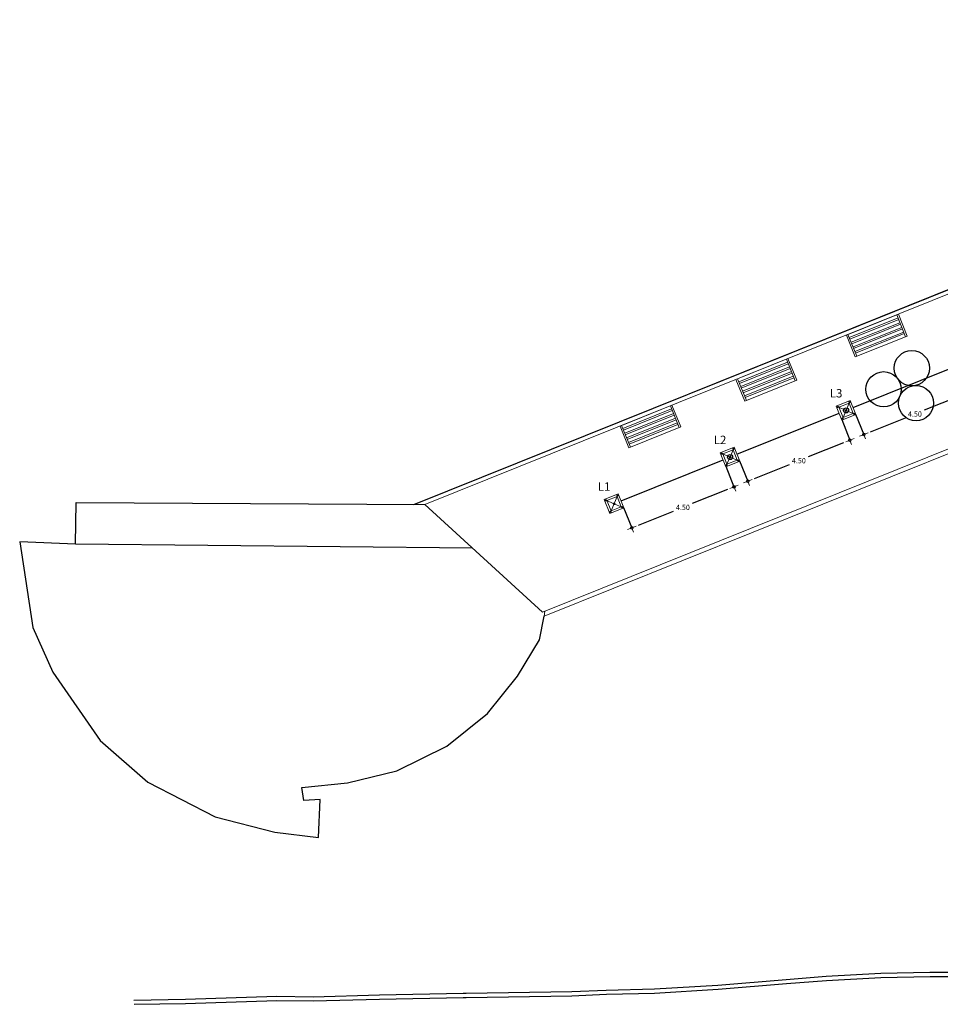
# Model space of a CAD drawing. Units: millimetres. Extents: x 1149 to 1249, y 1005 to 1168.
# Drawn here: x 1149 to 1182, y 1005 to 1040 of the extents above; entities that cross this region are included whole.
import ezdxf

# ---------------------------------------------------------------- set-up
doc = ezdxf.new("R2010")
doc.units = ezdxf.units.MM
doc.header["$PDMODE"] = 32
doc.header["$PDSIZE"] = 0.18
for name, color, linetype in [('1_COTAS A LUMINARIAS', 252, 'Continuous'), ('area verde', 72, 'Continuous'), ('guarnicion', 2, 'Continuous')]:
    doc.layers.add(name, color=color, linetype=linetype)
for name, color, linetype, lineweight in [('A-COTA-08', 8, 'Continuous', 18), ('a_MUEBLE Zent', 3, 'Continuous', 5), ('banqueta proyecto nuevo', 5, 'Continuous', 90)]:
    doc.layers.add(name, color=color, linetype=linetype, lineweight=lineweight)
doc.styles.add('EJE', font='txt')
doc.styles.add('S5', font='cambriai.ttf', dxfattribs={"oblique": 1, "height": 0.08})
doc.linetypes.add('TRACKS', pattern='A,0.15,[130,ltypeshp.shx,S=0.25,R=0,X=0,Y=0],0.15', length=0.3)
doc.dimstyles.new('COTAS-EXT', dxfattribs={"dimscale": 1.25, "dimtxt": 0.15, "dimasz": 0.2, "dimexe": 0, "dimexo": 0.2, "dimgap": 0.04, "dimtad": 0, "dimtih": 1, "dimtoh": 1, "dimzin": 0, "dimdsep": 46, "dimtxsty": 'EJE', "dimblk": 'COTA', "dimcen": 0.2, "dimclrt": 7, "dimaunit": 1, "dimadec": 3, "dimazin": 0, "dimtfac": 1, "dimtmove": 1, "dimatfit": 3, "dimfxl": 0.08, "dimtolj": 1, "dimtzin": 0, "dimarcsym": 0})

# ---------------------------------------------------------------- blocks, each defined once
blk = doc.blocks.new('COTA')
at = {"color": 1}
for p, q in [((-0.65, 0), (0.65, 0)), ((0, -0.65), (0, 0.65))]:
    blk.add_line(p, q, dxfattribs=at)
blk.add_circle((0, 0), 0.195)
blk = doc.blocks.new('*D25')
at = {"layer": 'A-COTA-08', "color": 0, "lineweight": -2, "transparency": 16777216}
for p, q in [((1174.537, 1023.865), (1174.832, 1023.132)), ((1174.6, 1023.038), (1173.344, 1022.533)), ((1170.889, 1022.397), (1171.184, 1021.664)), ((1171.416, 1021.757), (1172.672, 1022.263))]:
    blk.add_line(p, q, dxfattribs=at)
at = {"layer": 'Defpoints', "color": 0, "lineweight": 9, "transparency": 16777216}
for p in [(1174.443, 1024.097), (1174.832, 1023.132), (1170.796, 1022.629)]:
    blk.add_point(p, dxfattribs=at)
at = {"layer": 'A-COTA-08', "color": 0, "lineweight": -2, "transparency": 16777216, "xscale": 0.25, "yscale": 0.25, "zscale": 0.25}
for p, rotation in [((1174.832, 1023.132), 21.92689215868203), ((1171.184, 1021.664), 201.9268921586821)]:
    blk.add_blockref('COTA', p, dxfattribs=dict(at, rotation=rotation))
at = {"layer": 'A-COTA-08', "color": 7, "transparency": 16777216, "insert": (1173.008, 1022.398), "char_height": 0.1875, "attachment_point": 5, "style": 'EJE'}
blk.add_mtext('\\A1;4.50', dxfattribs=at)
blk = doc.blocks.new('*D26')
at = {"layer": 'A-COTA-08', "color": 0, "lineweight": -2, "transparency": 16777216}
for p, q in [((1178.68, 1025.533), (1178.975, 1024.8)), ((1178.743, 1024.706), (1177.487, 1024.201)), ((1175.033, 1024.065), (1175.328, 1023.331)), ((1175.56, 1023.425), (1176.816, 1023.93))]:
    blk.add_line(p, q, dxfattribs=at)
at = {"layer": 'Defpoints', "color": 0, "lineweight": 9, "transparency": 16777216}
for p in [(1178.586, 1025.765), (1178.975, 1024.8), (1174.939, 1024.297)]:
    blk.add_point(p, dxfattribs=at)
at = {"layer": 'A-COTA-08', "color": 0, "lineweight": -2, "transparency": 16777216, "xscale": 0.25, "yscale": 0.25, "zscale": 0.25}
for p, rotation in [((1178.975, 1024.8), 21.92689215868203), ((1175.328, 1023.331), 201.9268921586821)]:
    blk.add_blockref('COTA', p, dxfattribs=dict(at, rotation=rotation))
at = {"layer": 'A-COTA-08', "color": 7, "transparency": 16777216, "insert": (1177.151, 1024.066), "char_height": 0.1875, "attachment_point": 5, "style": 'EJE'}
blk.add_mtext('\\A1;4.50', dxfattribs=at)
blk = doc.blocks.new('*D27')
at = {"layer": 'A-COTA-08', "color": 0, "lineweight": -2, "transparency": 16777216}
for p, q in [((1182.824, 1027.201), (1183.119, 1026.468)), ((1182.888, 1026.375), (1181.632, 1025.869)), ((1179.177, 1025.733), (1179.472, 1025)), ((1179.704, 1025.093), (1180.96, 1025.599))]:
    blk.add_line(p, q, dxfattribs=at)
at = {"layer": 'Defpoints', "color": 0, "lineweight": 9, "transparency": 16777216}
for p in [(1182.731, 1027.433), (1183.119, 1026.468), (1179.084, 1025.965)]:
    blk.add_point(p, dxfattribs=at)
at = {"layer": 'A-COTA-08', "color": 0, "lineweight": -2, "transparency": 16777216, "xscale": 0.25, "yscale": 0.25, "zscale": 0.25}
for p, rotation in [((1183.119, 1026.468), 21.92689215868203), ((1179.472, 1025), 201.9268921586821)]:
    blk.add_blockref('COTA', p, dxfattribs=dict(at, rotation=rotation))
at = {"layer": 'A-COTA-08', "color": 7, "transparency": 16777216, "insert": (1181.296, 1025.734), "char_height": 0.1875, "attachment_point": 5, "style": 'EJE'}
blk.add_mtext('\\A1;4.50', dxfattribs=at)

msp = doc.modelspace()

# ---------------------------------------------------------------- linework, layer by layer
at = {"color": 242, "true_color": 0xcd2027}
for p, q in [((1151.313, 1021.081), (1151.333, 1022.569)), ((1151.333, 1022.569), (1163.792, 1022.499)), ((1151.313, 1021.081), (1149.314, 1021.161)), ((1165.494, 1020.939), (1151.313, 1021.081))]:
    msp.add_line(p, q, dxfattribs=at)
msp.add_lwpolyline([(1149.314, 1021.161), (1149.777, 1018.101), (1150.492, 1016.504), (1152.194, 1014.06), (1153.889, 1012.573), (1156.293, 1011.336), (1158.427, 1010.79), (1159.986, 1010.603), (1160.054, 1011.955), (1159.464, 1011.921), (1159.397, 1012.386), (1161.024, 1012.556), (1162.793, 1012.983), (1164.579, 1013.857), (1166.026, 1015.031), (1167.103, 1016.362), (1167.888, 1017.664), (1168.047, 1018.509)], dxfattribs=at)
for p in [(1178.836, 1025.865), (1174.691, 1024.197)]:
    msp.add_point(p)
at = {"layer": '1_COTAS A LUMINARIAS', "color": 3, "linetype": 'TRACKS', "ltscale": 2}
for p, q in [((1179.084, 1025.965), (1182.732, 1027.434)), ((1174.939, 1024.297), (1178.588, 1025.765)), ((1170.796, 1022.629), (1174.443, 1024.097))]:
    msp.add_line(p, q, dxfattribs=at)
at = {"layer": 'a_MUEBLE Zent', "color": 8, "linetype": 'ByBlock'}
for p, q in [((1178.805, 1025.878), (1178.58, 1025.974)), ((1178.849, 1025.896), (1178.945, 1026.121)), ((1178.727, 1025.609), (1178.823, 1025.834)), ((1179.092, 1025.756), (1178.867, 1025.852)), ((1174.661, 1024.21), (1174.435, 1024.306)), ((1174.582, 1023.941), (1174.678, 1024.166)), ((1174.704, 1024.227), (1174.8, 1024.452)), ((1174.947, 1024.088), (1174.722, 1024.184)), ((1170.561, 1022.559), (1170.657, 1022.785)), ((1170.517, 1022.542), (1170.292, 1022.638)), ((1170.439, 1022.273), (1170.535, 1022.498)), ((1170.804, 1022.42), (1170.579, 1022.516))]:
    msp.add_line(p, q, dxfattribs=at)
at = {"layer": 'a_MUEBLE Zent', "color": 8}
for points in [[(1178.688, 1025.517), (1178.488, 1026.013), (1178.984, 1026.213), (1179.184, 1025.717)], [(1174.543, 1023.849), (1174.343, 1024.345), (1174.839, 1024.545), (1175.039, 1024.048)], [(1170.4, 1022.181), (1170.2, 1022.677), (1170.696, 1022.877), (1170.896, 1022.381)]]:
    msp.add_lwpolyline(points, close=True, dxfattribs=at)
at = {"layer": 'a_MUEBLE Zent', "linetype": 'ByBlock'}
for points in [[(1178.727, 1025.609), (1178.58, 1025.974), (1178.945, 1026.121), (1179.092, 1025.756)], [(1174.582, 1023.941), (1174.435, 1024.306), (1174.8, 1024.452), (1174.947, 1024.088)], [(1170.439, 1022.273), (1170.292, 1022.638), (1170.657, 1022.785), (1170.804, 1022.42)]]:
    msp.add_lwpolyline(points, close=True, dxfattribs=at)
at = {"layer": 'a_MUEBLE Zent', "color": 8}
for centre in [(1178.548, 1025.988), (1178.959, 1026.153), (1178.713, 1025.577), (1179.124, 1025.742), (1174.814, 1024.485), (1174.403, 1024.319), (1174.569, 1023.909), (1174.979, 1024.074), (1170.671, 1022.817), (1170.26, 1022.651), (1170.836, 1022.406), (1170.425, 1022.241)]:
    msp.add_circle(centre, 0.0197, dxfattribs=at)
at = {"layer": 'a_MUEBLE Zent', "color": 8, "linetype": 'ByBlock'}
for centre, radius in [((1178.836, 1025.865), 0.0334), ((1178.836, 1025.865), 0.0233), ((1174.691, 1024.197), 0.0334), ((1174.691, 1024.197), 0.0233), ((1170.548, 1022.529), 0.0334), ((1170.548, 1022.529), 0.0233)]:
    msp.add_circle(centre, radius, dxfattribs=at)
at = {"layer": 'area verde'}
for centre in [(1181.185, 1027.375), (1180.176, 1026.619), (1181.335, 1026.124)]:
    msp.add_circle(centre, 0.63, dxfattribs=at)
at = {"layer": 'banqueta proyecto nuevo', "color": 5, "lineweight": 9}
for p, q in [((1163.396, 1022.501), (1194.426, 1034.992)), ((1196.52, 1029.971), (1168.047, 1018.509))]:
    msp.add_line(p, q, dxfattribs=at)
at = {"layer": 'banqueta proyecto nuevo', "color": 0, "lineweight": 9}
for p, q in [((1178.849, 1028.554), (1180.704, 1029.301)), ((1178.949, 1028.465), (1180.693, 1029.167)), ((1178.949, 1028.465), (1180.693, 1029.167)), ((1178.972, 1028.409), (1180.716, 1029.111)), ((1178.972, 1028.409), (1180.716, 1029.111)), ((1180.962, 1028.499), (1180.649, 1029.278)), ((1181.018, 1028.521), (1180.704, 1029.301)), ((1179.017, 1028.298), (1180.761, 1029)), ((1179.039, 1028.242), (1180.783, 1028.944)), ((1179.084, 1028.131), (1180.828, 1028.833)), ((1179.106, 1028.075), (1180.85, 1028.777)), ((1179.163, 1027.775), (1178.849, 1028.554)), ((1179.218, 1027.797), (1178.905, 1028.576)), ((1179.151, 1027.964), (1180.895, 1028.666)), ((1179.163, 1027.775), (1181.018, 1028.521)), ((1179.173, 1027.908), (1180.917, 1028.61)), ((1174.904, 1026.972), (1176.76, 1027.719)), ((1177.018, 1026.917), (1176.704, 1027.696)), ((1177.073, 1026.939), (1176.76, 1027.719)), ((1175.005, 1026.883), (1176.749, 1027.585)), ((1175.005, 1026.883), (1176.749, 1027.585)), ((1175.027, 1026.827), (1176.771, 1027.529)), ((1175.027, 1026.827), (1176.771, 1027.529)), ((1175.072, 1026.716), (1176.816, 1027.418)), ((1175.094, 1026.66), (1176.838, 1027.362)), ((1175.218, 1026.192), (1174.904, 1026.972)), ((1175.274, 1026.215), (1174.96, 1026.994)), ((1175.139, 1026.549), (1176.883, 1027.251)), ((1175.162, 1026.493), (1176.906, 1027.195)), ((1175.206, 1026.382), (1176.95, 1027.084)), ((1175.229, 1026.326), (1176.973, 1027.028)), ((1175.218, 1026.192), (1177.073, 1026.939)), ((1170.76, 1025.304), (1172.616, 1026.05)), ((1170.861, 1025.215), (1172.605, 1025.917)), ((1170.861, 1025.215), (1172.605, 1025.917)), ((1172.874, 1025.249), (1172.56, 1026.028)), ((1172.929, 1025.271), (1172.616, 1026.05)), ((1170.883, 1025.159), (1172.627, 1025.861)), ((1170.883, 1025.159), (1172.627, 1025.861)), ((1170.928, 1025.048), (1172.672, 1025.75)), ((1170.95, 1024.992), (1172.694, 1025.694)), ((1170.995, 1024.881), (1172.739, 1025.583)), ((1171.074, 1024.524), (1170.76, 1025.304)), ((1171.13, 1024.547), (1170.816, 1025.326)), ((1171.018, 1024.825), (1172.762, 1025.527)), ((1171.062, 1024.714), (1172.806, 1025.416)), ((1171.074, 1024.524), (1172.929, 1025.271)), ((1171.085, 1024.658), (1172.829, 1025.36))]:
    msp.add_line(p, q, dxfattribs=at)
at = {"layer": 'banqueta proyecto nuevo', "color": 1, "lineweight": 9}
msp.add_line((1168.047, 1018.509), (1168.08, 1018.684), dxfattribs=at)
at = {"layer": 'banqueta proyecto nuevo', "color": 0, "lineweight": 9}
msp.add_lwpolyline([(1234.095, 1015.864), (1212.144, 1012.535), (1211.685, 1015.559), (1196.554, 1030.146), (1167.991, 1018.649), (1163.792, 1022.499), (1206.846, 1039.83), (1207.668, 1034.429), (1210.449, 1034.844), (1211.758, 1025.884), (1216.967, 1026.57)], dxfattribs=at)
at = {"layer": 'banqueta proyecto nuevo', "color": 5, "lineweight": 9}
msp.add_lwpolyline([(1194.426, 1034.992), (1163.396, 1022.501), (1163.792, 1022.499)], dxfattribs=at)
at = {"layer": 'guarnicion', "color": 242, "true_color": 0xcd2027}
msp.add_line((1163.396, 1022.501), (1194.426, 1034.992), dxfattribs=at)
at = {"layer": 'guarnicion'}
for points in [[(1153.396, 1004.786), (1155.235, 1004.818), (1158.496, 1004.927), (1159.793, 1004.908), (1162.169, 1004.969), (1165.156, 1005.032), (1165.265, 1005.032), (1169.034, 1005.088), (1170.268, 1005.143), (1171.987, 1005.188), (1174.259, 1005.321), (1176.697, 1005.525), (1178.128, 1005.638), (1180.077, 1005.744), (1181.834, 1005.781), (1183.939, 1005.78)], [(1153.399, 1004.636), (1155.239, 1004.668), (1158.497, 1004.777), (1159.794, 1004.758), (1162.172, 1004.819), (1165.157, 1004.882), (1165.266, 1004.882), (1169.038, 1004.938), (1170.274, 1004.994), (1171.993, 1005.038), (1174.27, 1005.171), (1176.709, 1005.375), (1178.138, 1005.488), (1180.083, 1005.594), (1181.835, 1005.631), (1183.948, 1005.63)]]:
    msp.add_lwpolyline(points, dxfattribs=at)

# ---------------------------------------------------------------- texts
at = {"char_height": 0.3, "width": 8.14559, "attachment_point": 1, "style": 'S5'}
for s, insert in [('{\\fCambria|b0|i0|c0|p18;\\Q0;L3}', (1178.255, 1026.628)), ('{\\fCambria|b0|i0|c0|p18;\\Q0;L2}', (1174.11, 1024.96)), ('{\\fCambria|b0|i0|c0|p18;\\Q0;L1}', (1169.967, 1023.292))]:
    msp.add_mtext(s, dxfattribs=dict(at, insert=insert))

# ---------------------------------------------------------------- dimensions: what is measured, and where the dimension line sits
at = {"layer": 'A-COTA-08'}
for p1, p2, picture, middle in [((1179.084, 1025.965), (1182.731, 1027.433), '*D27', (1181.296, 1025.734)), ((1174.939, 1024.297), (1178.586, 1025.765), '*D26', (1177.151, 1024.066)), ((1170.796, 1022.629), (1174.443, 1024.097), '*D25', (1173.008, 1022.398))]:
    dim = msp.add_aligned_dim(p1=p1, p2=p2, distance=-1.04, text='4.50', dimstyle='COTAS-EXT', dxfattribs=at)
    dim.commit()
    dim.dimension.update_dxf_attribs({"geometry": picture, "text_midpoint": middle})

doc.saveas('drawing.dxf')
